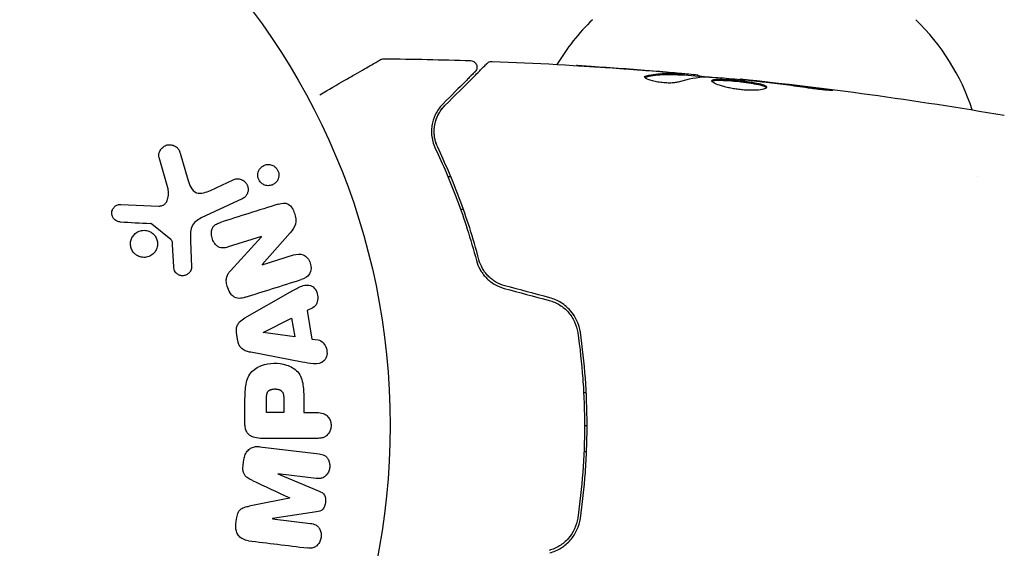
# Model space of a CAD drawing. Units: millimetres. Extents: x -5640 to 5954, y -4940 to 4654.
# Drawn here: x -740 to -665, y 1073 to 1113 of the extents above; entities that cross this region are included whole.
import ezdxf

# ---------------------------------------------------------------- set-up
doc = ezdxf.new("R2010")
doc.units = ezdxf.units.MM
doc.header["$LTSCALE"] = 20
doc.linetypes.add('HIDDEN', pattern=[9.525, 6.35, -3.175])
for name, color, linetype in [('2d', 230, 'Continuous'), ('AS-Free_Space', 31, 'HIDDEN'), ('AS-Free_Space_Hatch', 31, 'HIDDEN')]:
    doc.layers.add(name, color=color, linetype=linetype)

msp = doc.modelspace()

# ---------------------------------------------------------------- hatches: boundary and pattern name
at = {"layer": 'AS-Free_Space_Hatch'}
h = msp.add_hatch(dxfattribs=at)
h.set_pattern_fill('ANSI31', color=256, scale=100, angle=-90)
h.set_pattern_definition([(315, (-765.1, 923.54), (224.506, 224.506), [])])
edge = h.paths.add_edge_path()
edge.add_arc((-3640.066, 541), 1000, 90, 270)
edge.add_line((-3640.066, -459), (-784.089, -459))
edge.add_arc((-784.089, 541), 1000, -90, 90)
edge.add_line((-784.089, 1541), (-3640.066, 1541))

# ---------------------------------------------------------------- linework, layer by layer
at = {"layer": '2d'}
for p, q in [((-689.639, 1108.751), (-689.639, 1108.851)), ((-688.598, 1108.69), (-688.598, 1108.782)), ((-685.324, 1108.404), (-685.324, 1108.471)), ((-729.071, 1100.147), (-729.737, 1102.469)), ((-728.132, 1102.805), (-727.539, 1100.782)), ((-707.458, 1101), (-707.674, 1101)), ((-667.236, 1101), (-667.236, 1101)), ((-725.802, 1099.959), (-724.083, 1100.761)), ((-732.654, 1098.89), (-729.761, 1098.761)), ((-723.401, 1099.299), (-726.515, 1097.847)), ((-706.496, 1098.5), (-706.708, 1098.5)), ((-728.83, 1096.204), (-730.286, 1097.384)), ((-721.926, 1096.431), (-724.454, 1095.634)), ((-724.291, 1093.803), (-721.921, 1096.415)), ((-719.729, 1096.718), (-721.86, 1094.284)), ((-728.615, 1094.119), (-728.708, 1095.811)), ((-727.339, 1096.099), (-727.258, 1094.084)), ((-721.855, 1094.267), (-719.471, 1095.019)), ((-723.181, 1090.206), (-719.712, 1092.197)), ((-717.994, 1090.992), (-718.43, 1090.77)), ((-718.43, 1090.77), (-718.067, 1088.599)), ((-721.782, 1089.103), (-719.616, 1090.183)), ((-719.616, 1090.183), (-719.379, 1088.768)), ((-723.714, 1088.438), (-723.822, 1089.084)), ((-721.779, 1089.084), (-721.782, 1089.103)), ((-719.379, 1088.768), (-721.779, 1089.084)), ((-718.067, 1088.599), (-717.582, 1088.532)), ((-718.814, 1086.833), (-722.742, 1087.586)), ((-697.314, 1084.5), (-697.114, 1084.5)), ((-723.177, 1082.086), (-723.177, 1083.915)), ((-721.531, 1082.977), (-721.531, 1083.997)), ((-720.22, 1084.095), (-720.22, 1082.977)), ((-718.689, 1083.988), (-718.689, 1082.977)), ((-720.22, 1082.977), (-721.531, 1082.977)), ((-718.689, 1082.977), (-717.668, 1082.977)), ((-697.25, 1082), (-697.05, 1082)), ((-717.668, 1081.005), (-721.856, 1081.005)), ((-722.036, 1080.372), (-717.511, 1079.817)), ((-697.291, 1080), (-697.091, 1080)), ((-723.317, 1078.961), (-723.265, 1079.386)), ((-720.656, 1078.303), (-720.658, 1078.284)), ((-720.658, 1078.284), (-717.515, 1076.979)), ((-717.741, 1077.945), (-720.656, 1078.303)), ((-717.71, 1075.387), (-721.076, 1074.881)), ((-723.872, 1074.442), (-723.82, 1074.867)), ((-721.076, 1074.881), (-721.078, 1074.862)), ((-721.078, 1074.862), (-718.163, 1074.504))]:
    msp.add_line(p, q, dxfattribs=at)
msp.add_circle((-765.09, 1082), 53, dxfattribs=at)
for centre, start, end in [((-684.791, 1100.81), 134.1865, 148.93591), ((-683.788, 1100.81), 18.15038, 45.8135)]:
    msp.add_arc(centre, 17, start, end, dxfattribs=at)
for points, knots in [([(-717.471, 1107.266), (-717.47, 1107.266), (-717.468, 1107.267), (-716.78, 1107.665), (-716.141, 1108.034), (-715.275, 1108.534), (-715, 1108.692), (-714.493, 1108.985), (-714.261, 1109.119), (-713.636, 1109.48), (-713.313, 1109.666), (-713.009, 1109.842), (-712.939, 1109.882), (-712.886, 1109.913), (-712.88, 1109.916), (-712.872, 1109.921), (-712.868, 1109.923), (-712.851, 1109.933), (-712.843, 1109.938), (-712.828, 1109.947), (-712.823, 1109.949), (-712.823, 1109.949)], [0.00361407, 0.00361407, 0.00361407, 0.00361407, 0.00362128, 0.00362128, 0.00724257, 0.00724257, 0.00905321, 0.00905321, 0.01086385, 0.01086385, 0.01448514, 0.01448514, 0.01629578, 0.01629578, 0.0172011, 0.0172011, 0.01810642, 0.01810642, 0.02172771, 0.02172771, 0.02826335, 0.02826335, 0.02826335, 0.02826335]), ([(-712.823, 1109.949), (-712.822, 1109.95), (-712.822, 1109.95), (-712.822, 1109.95), (-712.821, 1109.95), (-712.819, 1109.951), (-712.818, 1109.952), (-712.815, 1109.954), (-712.812, 1109.955), (-712.801, 1109.961), (-712.792, 1109.966), (-712.763, 1109.979), (-712.744, 1109.987), (-712.674, 1110.009), (-712.62, 1110.017), (-712.567, 1110.016)], [0, 0, 0, 0, 0.0004883, 0.0004883, 0.0024414, 0.0024414, 0.0063477, 0.0063477, 0.0141604, 0.0141604, 0.0454251, 0.0454251, 0.1080431, 0.1080431, 0.2662065, 0.2662065, 0.2662065, 0.2662065]), ([(-707.911, 1106.431), (-707.084, 1107.258), (-706.389, 1107.952), (-705.72, 1108.621), (-705.596, 1108.745), (-705.371, 1108.971), (-705.268, 1109.073), (-705, 1109.341), (-704.873, 1109.468), (-704.763, 1109.578), (-704.74, 1109.601), (-704.722, 1109.619), (-704.717, 1109.625), (-704.7, 1109.642), (-704.693, 1109.649), (-704.678, 1109.663), (-704.674, 1109.668), (-704.674, 1109.668)], [0, 0, 0, 0, 0.00604989, 0.00604989, 0.00756236, 0.00756236, 0.00907483, 0.00907483, 0.01209978, 0.01209978, 0.01361225, 0.01361225, 0.01512472, 0.01512472, 0.01814967, 0.01814967, 0.02364717, 0.02364717, 0.02364717, 0.02364717]), ([(-705.942, 1109.872), (-705.888, 1109.871), (-705.834, 1109.86), (-705.733, 1109.822), (-705.685, 1109.794), (-705.601, 1109.726), (-705.564, 1109.684), (-705.506, 1109.592), (-705.485, 1109.541), (-705.46, 1109.435), (-705.456, 1109.38), (-705.466, 1109.272), (-705.48, 1109.218), (-705.524, 1109.119), (-705.555, 1109.073), (-705.596, 1109.028), (-705.601, 1109.024), (-705.605, 1109.019)], [0, 0, 0, 0, 0.16195, 0.16195, 0.324498, 0.324498, 0.487024, 0.487024, 0.649551, 0.649551, 0.812077, 0.812077, 0.974604, 0.974604, 1.137131, 1.137131, 1.15657, 1.15657, 1.15657, 1.15657]), ([(-704.674, 1109.668), (-704.659, 1109.683), (-704.643, 1109.697), (-704.609, 1109.723), (-704.592, 1109.734), (-704.538, 1109.766), (-704.498, 1109.783), (-704.407, 1109.809), (-704.354, 1109.816), (-704.301, 1109.814)], [0, 0, 0, 0, 0.063877, 0.063877, 0.1267226, 0.1267226, 0.2526866, 0.2526866, 0.41085, 0.41085, 0.41085, 0.41085]), ([(-704.301, 1109.814), (-700.993, 1109.686), (-697.686, 1109.503), (-692.835, 1109.153), (-691.288, 1109.029), (-689.741, 1108.893)], [0, 0, 0, 0, 10.001335, 10.001335, 14.690563, 14.690563, 14.690563, 14.690563]), ([(-696.452, 1109.398), (-696.646, 1109.41), (-696.831, 1109.423), (-697.174, 1109.445), (-697.326, 1109.455), (-697.581, 1109.472), (-697.68, 1109.479), (-697.782, 1109.486), (-697.808, 1109.488), (-697.842, 1109.491), (-697.851, 1109.492), (-697.851, 1109.492)], [0, 0, 0, 0, 0.000583907, 0.000583907, 0.001167815, 0.001167815, 0.001751722, 0.001751722, 0.002043676, 0.002043676, 0.002335629, 0.002335629, 0.002335629, 0.002335629]), ([(-697.851, 1109.492), (-697.851, 1109.492), (-697.838, 1109.492), (-697.787, 1109.489), (-697.749, 1109.487), (-697.601, 1109.479), (-697.454, 1109.47), (-697.183, 1109.454), (-697.084, 1109.447), (-696.875, 1109.434), (-696.765, 1109.427), (-696.535, 1109.412), (-696.418, 1109.405), (-696.181, 1109.389), (-696.061, 1109.381), (-695.942, 1109.373)], [0.002335629, 0.002335629, 0.002335629, 0.002335629, 0.002691247, 0.002691247, 0.003046864, 0.003046864, 0.003758098, 0.003758098, 0.004113716, 0.004113716, 0.004469333, 0.004469333, 0.00482495, 0.00482495, 0.005180567, 0.005180567, 0.005180567, 0.005180567]), ([(-705.605, 1109.019), (-705.605, 1109.019), (-705.609, 1109.015), (-705.619, 1109.005), (-705.624, 1109), (-705.636, 1108.989), (-705.64, 1108.984), (-705.648, 1108.976), (-705.651, 1108.973), (-705.657, 1108.967), (-705.66, 1108.964), (-705.696, 1108.929), (-705.771, 1108.853), (-705.954, 1108.67), (-706.027, 1108.597), (-706.193, 1108.431), (-706.287, 1108.337), (-706.802, 1107.823), (-707.364, 1107.261), (-708.052, 1106.572)], [0.02275047, 0.02275047, 0.02275047, 0.02275047, 0.02787328, 0.02787328, 0.0306606, 0.0306606, 0.03205427, 0.03205427, 0.0327511, 0.0327511, 0.03344793, 0.03344793, 0.03623526, 0.03623526, 0.03762892, 0.03762892, 0.03902259, 0.03902259, 0.04459724, 0.04459724, 0.04459724, 0.04459724]), ([(-690.095, 1108.231), (-690.167, 1108.209), (-690.259, 1108.191), (-690.484, 1108.165), (-690.611, 1108.158), (-690.894, 1108.158), (-691.042, 1108.164), (-691.348, 1108.19), (-691.499, 1108.209), (-691.939, 1108.283), (-692.197, 1108.351), (-692.562, 1108.493), (-692.662, 1108.563), (-692.662, 1108.62)], [0, 0, 0, 0, 0.000456133, 0.000456133, 0.000912267, 0.000912267, 0.0013684, 0.0013684, 0.001824534, 0.001824534, 0.0027368, 0.0027368, 0.003649067, 0.003649067, 0.003649067, 0.003649067]), ([(-692.507, 1108.615), (-692.558, 1108.604), (-692.597, 1108.59), (-692.627, 1108.571), (-692.631, 1108.568), (-692.635, 1108.565)], [0, 0, 0, 0, 0.0003297632, 0.0003297632, 0.0003852274, 0.0003852274, 0.0003852274, 0.0003852274]), ([(-692.507, 1108.717), (-692.055, 1108.817), (-691.603, 1108.876), (-690.923, 1108.902), (-690.697, 1108.898), (-690.243, 1108.876), (-690.016, 1108.866), (-689.79, 1108.854)], [0, 0, 0, 0, 0.002938605, 0.002938605, 0.004407908, 0.004407908, 0.005877211, 0.005877211, 0.005877211, 0.005877211]), ([(-689.79, 1108.754), (-690.016, 1108.766), (-690.243, 1108.776), (-690.697, 1108.798), (-690.923, 1108.801), (-691.603, 1108.775), (-692.055, 1108.716), (-692.507, 1108.615)], [0, 0, 0, 0, 0.001469311, 0.001469311, 0.002938621, 0.002938621, 0.005877242, 0.005877242, 0.005877242, 0.005877242]), ([(-689.99, 1108.893), (-690.222, 1108.916), (-690.488, 1108.941), (-691.09, 1108.994), (-691.409, 1109.022), (-691.747, 1109.049)], [0, 0, 0, 0, 0.001013465, 0.001013465, 0.00202693, 0.00202693, 0.00202693, 0.00202693]), ([(-690.2, 1108.933), (-690.031, 1108.919), (-689.869, 1108.904), (-689.555, 1108.877), (-689.411, 1108.864), (-689.024, 1108.829), (-688.84, 1108.812), (-688.762, 1108.803)], [0, 0, 0, 0, 0.000502086, 0.000502086, 0.001004171, 0.001004171, 0.002008343, 0.002008343, 0.002008343, 0.002008343]), ([(-689.79, 1108.854), (-689.726, 1108.851), (-689.683, 1108.849), (-689.635, 1108.85), (-689.633, 1108.851), (-689.686, 1108.862), (-689.805, 1108.875), (-689.99, 1108.893)], [0, 0, 0, 0, 0.000405292, 0.000405292, 0.000810583, 0.000810583, 0.001621167, 0.001621167, 0.001621167, 0.001621167]), ([(-688.598, 1108.732), (-688.598, 1108.73), (-688.587, 1108.727), (-688.545, 1108.718), (-688.514, 1108.713), (-688.431, 1108.7), (-688.381, 1108.692), (-688.262, 1108.673), (-688.193, 1108.662), (-688.096, 1108.646), (-688.075, 1108.643), (-688.053, 1108.639)], [0, 0, 0, 0, 0.00032099, 0.00032099, 0.000641981, 0.000641981, 0.000962971, 0.000962971, 0.001283961, 0.001283961, 0.00137276, 0.00137276, 0.00137276, 0.00137276]), ([(-684.294, 1108.306), (-684.862, 1108.361), (-685.431, 1108.416), (-686.569, 1108.515), (-687.138, 1108.56), (-687.707, 1108.6)], [0, 0, 0, 0, 0.00190427, 0.00190427, 0.003808539, 0.003808539, 0.003808539, 0.003808539]), ([(-687.537, 1108.326), (-687.537, 1108.348), (-687.524, 1108.366), (-687.47, 1108.398), (-687.43, 1108.411), (-687.324, 1108.432), (-687.259, 1108.439), (-687.105, 1108.448), (-687.015, 1108.45), (-686.722, 1108.448), (-686.485, 1108.436), (-686.103, 1108.408), (-685.969, 1108.397), (-685.697, 1108.373), (-685.56, 1108.359), (-685.285, 1108.329), (-685.146, 1108.313), (-684.878, 1108.279), (-684.747, 1108.262), (-684.366, 1108.206), (-684.136, 1108.165), (-683.846, 1108.101), (-683.76, 1108.079), (-683.61, 1108.034), (-683.545, 1108.01), (-683.441, 1107.964), (-683.402, 1107.94), (-683.349, 1107.893), (-683.335, 1107.869), (-683.335, 1107.846)], [0, 0, 0, 0, 0.0004136, 0.0004136, 0.0008272, 0.0008272, 0.0012408, 0.0012408, 0.0016544, 0.0016544, 0.0024816, 0.0024816, 0.0028952, 0.0028952, 0.0033088, 0.0033088, 0.0037224, 0.0037224, 0.004136, 0.004136, 0.0049632, 0.0049632, 0.0053768, 0.0053768, 0.0057904, 0.0057904, 0.006203999, 0.006203999, 0.006617599, 0.006617599, 0.006617599, 0.006617599]), ([(-685.324, 1108.471), (-685.324, 1108.471), (-685.299, 1108.468), (-685.201, 1108.457), (-685.126, 1108.448), (-684.935, 1108.427), (-684.817, 1108.413), (-684.541, 1108.383), (-684.386, 1108.365), (-684.214, 1108.346)], [0, 0, 0, 0, 0.000630412, 0.000630412, 0.001260825, 0.001260825, 0.001891237, 0.001891237, 0.00252165, 0.00252165, 0.00252165, 0.00252165]), ([(-685.324, 1108.471), (-682.031, 1108.131), (-678.742, 1107.736), (-672.028, 1106.815), (-668.601, 1106.283), (-665.186, 1105.692)], [0, 0, 0, 0, 10.001335, 10.001335, 20.470445, 20.470445, 20.470445, 20.470445]), ([(-683.335, 1107.846), (-683.335, 1107.8), (-683.39, 1107.755), (-683.6, 1107.678), (-683.758, 1107.646), (-684.052, 1107.616), (-684.162, 1107.609), (-684.393, 1107.601), (-684.516, 1107.6), (-684.775, 1107.607), (-684.91, 1107.614), (-685.182, 1107.634), (-685.32, 1107.648), (-685.598, 1107.683), (-685.735, 1107.703), (-686.003, 1107.749), (-686.136, 1107.775), (-686.387, 1107.83), (-686.506, 1107.86), (-686.731, 1107.921), (-686.836, 1107.953), (-687.121, 1108.048), (-687.274, 1108.113), (-687.481, 1108.23), (-687.537, 1108.283), (-687.537, 1108.326)], [0.006617599, 0.006617599, 0.006617599, 0.006617599, 0.007449314, 0.007449314, 0.008281029, 0.008281029, 0.008696886, 0.008696886, 0.009112744, 0.009112744, 0.009528601, 0.009528601, 0.009944458, 0.009944458, 0.010360316, 0.010360316, 0.010776173, 0.010776173, 0.011192031, 0.011192031, 0.011607888, 0.011607888, 0.012439603, 0.012439603, 0.013271318, 0.013271318, 0.013271318, 0.013271318]), ([(-683.357, 1107.796), (-683.362, 1107.802), (-683.368, 1107.808), (-683.401, 1107.838), (-683.441, 1107.862), (-683.596, 1107.932), (-683.75, 1107.978), (-684.038, 1108.042), (-684.144, 1108.063), (-684.372, 1108.104), (-684.491, 1108.123), (-684.744, 1108.16), (-684.877, 1108.178), (-685.146, 1108.212), (-685.282, 1108.228), (-685.696, 1108.273), (-685.97, 1108.298), (-686.357, 1108.326), (-686.479, 1108.333), (-686.709, 1108.344), (-686.818, 1108.347), (-687.015, 1108.349), (-687.103, 1108.347), (-687.257, 1108.338), (-687.323, 1108.33), (-687.44, 1108.308), (-687.485, 1108.291), (-687.511, 1108.271)], [0.006959302, 0.006959302, 0.006959302, 0.006959302, 0.007065717, 0.007065717, 0.007479037, 0.007479037, 0.008305676, 0.008305676, 0.008718996, 0.008718996, 0.009132316, 0.009132316, 0.009545635, 0.009545635, 0.009958955, 0.009958955, 0.010785595, 0.010785595, 0.011198915, 0.011198915, 0.011612234, 0.011612234, 0.012025554, 0.012025554, 0.012438874, 0.012438874, 0.012937835, 0.012937835, 0.012937835, 0.012937835]), ([(-680.175, 1107.777), (-680.74, 1107.863), (-681.306, 1107.944), (-682.44, 1108.093), (-683.007, 1108.16), (-683.575, 1108.227)], [0, 0, 0, 0, 0.001845834, 0.001845834, 0.003691668, 0.003691668, 0.003691668, 0.003691668]), ([(-679.132, 1107.734), (-678.966, 1107.712), (-678.817, 1107.691), (-678.627, 1107.663), (-678.57, 1107.654), (-678.471, 1107.638), (-678.428, 1107.631), (-678.325, 1107.613), (-678.288, 1107.607), (-678.288, 1107.598), (-678.323, 1107.596), (-678.425, 1107.598), (-678.468, 1107.599), (-678.567, 1107.603), (-678.623, 1107.607), (-678.75, 1107.615), (-678.82, 1107.62), (-678.968, 1107.632), (-679.047, 1107.639), (-679.462, 1107.679), (-679.841, 1107.726), (-680.175, 1107.777)], [0, 0, 0, 0, 0.000536546, 0.000536546, 0.000804819, 0.000804819, 0.001073092, 0.001073092, 0.001609638, 0.001609638, 0.002146183, 0.002146183, 0.002414456, 0.002414456, 0.002682729, 0.002682729, 0.002951002, 0.002951002, 0.003219275, 0.003219275, 0.004292367, 0.004292367, 0.004292367, 0.004292367]), ([(-708.052, 1106.572), (-708.253, 1106.371), (-708.42, 1106.149), (-708.689, 1105.663), (-708.791, 1105.401), (-708.888, 1104.975), (-708.911, 1104.828), (-708.934, 1104.521), (-708.934, 1104.361), (-708.892, 1103.869), (-708.812, 1103.524), (-708.64, 1103.162)], [0, 0, 0, 0, 0.001864837, 0.001864837, 0.003729674, 0.003729674, 0.004662092, 0.004662092, 0.00559451, 0.00559451, 0.007459347, 0.007459347, 0.007459347, 0.007459347]), ([(-708.459, 1103.248), (-708.603, 1103.55), (-708.683, 1103.855), (-708.746, 1104.439), (-708.732, 1104.721), (-708.651, 1105.129), (-708.614, 1105.262), (-708.523, 1105.518), (-708.468, 1105.642), (-708.278, 1106.002), (-708.117, 1106.225), (-707.911, 1106.431)], [0, 0, 0, 0, 0.001348017, 0.001348017, 0.002696033, 0.002696033, 0.003370042, 0.003370042, 0.00404405, 0.00404405, 0.005392066, 0.005392066, 0.005392066, 0.005392066]), ([(-708.459, 1103.248), (-708.559, 1103.457), (-708.622, 1103.655), (-708.706, 1104.03), (-708.725, 1104.207), (-708.739, 1104.713), (-708.689, 1105.006), (-708.531, 1105.524), (-708.423, 1105.748), (-708.179, 1106.135), (-708.044, 1106.298), (-707.911, 1106.431)], [0, 0, 0, 0, 0.001140977, 0.001140977, 0.002281954, 0.002281954, 0.004563907, 0.004563907, 0.006845861, 0.006845861, 0.009127814, 0.009127814, 0.009127814, 0.009127814]), ([(-729.737, 1102.469), (-729.756, 1102.537), (-729.763, 1102.608), (-729.759, 1102.677), (-729.755, 1102.745), (-729.74, 1102.811), (-729.718, 1102.873), (-729.683, 1102.97), (-729.631, 1103.059), (-729.568, 1103.135), (-729.504, 1103.213), (-729.426, 1103.28), (-729.341, 1103.332), (-729.246, 1103.388), (-729.139, 1103.427), (-729.028, 1103.44), (-728.93, 1103.452), (-728.827, 1103.445), (-728.728, 1103.421), (-728.629, 1103.397), (-728.53, 1103.355), (-728.444, 1103.293), (-728.385, 1103.25), (-728.332, 1103.197), (-728.288, 1103.137), (-728.233, 1103.061), (-728.191, 1102.975), (-728.159, 1102.888), (-728.149, 1102.86), (-728.14, 1102.833), (-728.132, 1102.805)], [0, 0, 0, 0, 0.078905, 0.078905, 0.078905, 0.156895, 0.156895, 0.156895, 0.278767, 0.278767, 0.278767, 0.402824, 0.402824, 0.402824, 0.540222, 0.540222, 0.540222, 0.661123, 0.661123, 0.661123, 0.781936, 0.781936, 0.781936, 0.864404, 0.864404, 0.864404, 0.968184, 0.968184, 0.968184, 1, 1, 1, 1]), ([(-705.307, 1094.651), (-705.754, 1096.34), (-706.259, 1097.89), (-707.329, 1100.751), (-707.895, 1102.061), (-708.459, 1103.248)], [0, 0, 0, 0, 0.00577336, 0.00577336, 0.01154671, 0.01154671, 0.01154671, 0.01154671]), ([(-708.64, 1103.162), (-708.067, 1101.957), (-707.5, 1100.641), (-706.437, 1097.791), (-705.939, 1096.257), (-705.501, 1094.6)], [0, 0, 0, 0, 0.00561537, 0.00561537, 0.01123074, 0.01123074, 0.01123074, 0.01123074]), ([(-721.96, 1100.546), (-722, 1100.585), (-722.036, 1100.628), (-722.067, 1100.674), (-722.113, 1100.743), (-722.149, 1100.821), (-722.172, 1100.901), (-722.194, 1100.976), (-722.204, 1101.055), (-722.204, 1101.131), (-722.203, 1101.21), (-722.191, 1101.288), (-722.169, 1101.36), (-722.144, 1101.44), (-722.107, 1101.515), (-722.062, 1101.582), (-722.011, 1101.657), (-721.947, 1101.722), (-721.876, 1101.775), (-721.796, 1101.834), (-721.705, 1101.878), (-721.609, 1101.904), (-721.508, 1101.932), (-721.398, 1101.941), (-721.291, 1101.927), (-721.187, 1101.913), (-721.082, 1101.879), (-720.986, 1101.823), (-720.929, 1101.79), (-720.875, 1101.748), (-720.827, 1101.701)], [0.5, 0.5, 0.5, 0.5, 0.5308264, 0.5308264, 0.5308264, 0.5764939, 0.5764939, 0.5764939, 0.619222, 0.619222, 0.619222, 0.6634255, 0.6634255, 0.6634255, 0.7123401, 0.7123401, 0.7123401, 0.7680844, 0.7680844, 0.7680844, 0.8308981, 0.8308981, 0.8308981, 0.8977418, 0.8977418, 0.8977418, 0.9621491, 0.9621491, 0.9621491, 1, 1, 1, 1]), ([(-720.827, 1101.701), (-720.772, 1101.646), (-720.723, 1101.582), (-720.685, 1101.513), (-720.647, 1101.443), (-720.619, 1101.366), (-720.603, 1101.289), (-720.587, 1101.213), (-720.582, 1101.135), (-720.588, 1101.06), (-720.594, 1100.981), (-720.612, 1100.903), (-720.64, 1100.832), (-720.671, 1100.753), (-720.714, 1100.679), (-720.765, 1100.615), (-720.824, 1100.543), (-720.895, 1100.481), (-720.973, 1100.434), (-721.06, 1100.381), (-721.157, 1100.344), (-721.257, 1100.327), (-721.362, 1100.309), (-721.473, 1100.311), (-721.58, 1100.337), (-721.68, 1100.36), (-721.78, 1100.405), (-721.869, 1100.469), (-721.901, 1100.492), (-721.931, 1100.518), (-721.96, 1100.546)], [0, 0, 0, 0, 0.0433665, 0.0433665, 0.0433665, 0.0868094, 0.0868094, 0.0868094, 0.1295054, 0.1295054, 0.1295054, 0.1746613, 0.1746613, 0.1746613, 0.2253036, 0.2253036, 0.2253036, 0.2831823, 0.2831823, 0.2831823, 0.3477345, 0.3477345, 0.3477345, 0.4147773, 0.4147773, 0.4147773, 0.4773892, 0.4773892, 0.4773892, 0.5, 0.5, 0.5, 0.5]), ([(-727.539, 1100.782), (-727.481, 1100.582), (-727.416, 1100.384), (-727.22, 1100.013), (-727.072, 1099.845), (-726.702, 1099.712), (-726.505, 1099.73), (-726.142, 1099.814), (-725.97, 1099.881), (-725.802, 1099.959)], [0, 0, 0, 0, 0.25, 0.25, 0.5, 0.5, 0.75, 0.75, 1, 1, 1, 1]), ([(-724.083, 1100.761), (-723.992, 1100.804), (-723.891, 1100.829), (-723.788, 1100.835), (-723.686, 1100.841), (-723.578, 1100.827), (-723.477, 1100.792), (-723.384, 1100.759), (-723.292, 1100.707), (-723.213, 1100.639), (-723.145, 1100.58), (-723.085, 1100.507), (-723.04, 1100.426), (-723, 1100.355), (-722.97, 1100.276), (-722.953, 1100.196), (-722.937, 1100.119), (-722.932, 1100.039), (-722.939, 1099.963), (-722.945, 1099.882), (-722.964, 1099.804), (-722.993, 1099.732), (-723.025, 1099.652), (-723.069, 1099.579), (-723.122, 1099.515), (-723.181, 1099.444), (-723.252, 1099.383), (-723.331, 1099.337), (-723.354, 1099.323), (-723.377, 1099.31), (-723.401, 1099.299)], [0, 0, 0, 0, 0.128283, 0.128283, 0.128283, 0.257197, 0.257197, 0.257197, 0.376438, 0.376438, 0.376438, 0.47937, 0.47937, 0.47937, 0.570293, 0.570293, 0.570293, 0.657943, 0.657943, 0.657943, 0.74995, 0.74995, 0.74995, 0.851832, 0.851832, 0.851832, 0.966572, 0.966572, 0.966572, 1, 1, 1, 1]), ([(-729.761, 1098.761), (-729.67, 1098.757), (-729.578, 1098.768), (-729.494, 1098.799), (-729.416, 1098.827), (-729.343, 1098.874), (-729.283, 1098.933), (-729.232, 1098.983), (-729.188, 1099.044), (-729.153, 1099.109), (-729.097, 1099.214), (-729.062, 1099.333), (-729.041, 1099.454), (-729.011, 1099.63), (-729.009, 1099.816), (-729.038, 1099.997), (-729.046, 1100.047), (-729.057, 1100.097), (-729.071, 1100.147)], [0, 0, 0, 0, 0.155271, 0.155271, 0.155271, 0.300602, 0.300602, 0.300602, 0.425017, 0.425017, 0.425017, 0.625972, 0.625972, 0.625972, 0.919161, 0.919161, 0.919161, 1, 1, 1, 1]), ([(-732.698, 1097.547), (-732.781, 1097.551), (-732.867, 1097.567), (-732.947, 1097.599), (-733.008, 1097.624), (-733.067, 1097.658), (-733.118, 1097.702), (-733.169, 1097.746), (-733.214, 1097.799), (-733.25, 1097.857), (-733.286, 1097.915), (-733.315, 1097.981), (-733.332, 1098.047), (-733.351, 1098.118), (-733.359, 1098.192), (-733.353, 1098.264), (-733.347, 1098.33), (-733.331, 1098.394), (-733.306, 1098.454), (-733.28, 1098.52), (-733.243, 1098.581), (-733.199, 1098.635), (-733.147, 1098.7), (-733.084, 1098.757), (-733.013, 1098.799), (-732.941, 1098.842), (-732.86, 1098.871), (-732.776, 1098.884), (-732.736, 1098.89), (-732.695, 1098.892), (-732.654, 1098.89)], [0, 0, 0, 0, 0.121966, 0.121966, 0.121966, 0.214779, 0.214779, 0.214779, 0.307643, 0.307643, 0.307643, 0.401902, 0.401902, 0.401902, 0.50199, 0.50199, 0.50199, 0.594015, 0.594015, 0.594015, 0.695052, 0.695052, 0.695052, 0.816614, 0.816614, 0.816614, 0.940808, 0.940808, 0.940808, 1, 1, 1, 1]), ([(-720.606, 1098.913), (-720.369, 1098.987), (-720.099, 1099.037), (-719.641, 1098.757), (-719.493, 1098.482), (-719.3, 1097.94), (-719.245, 1097.642), (-719.387, 1097.116), (-719.559, 1096.911), (-719.729, 1096.718)], [0, 0, 0, 0, 0.25, 0.25, 0.5, 0.5, 0.75, 0.75, 1, 1, 1, 1]), ([(-730.286, 1097.384), (-730.302, 1097.397), (-730.32, 1097.407), (-730.339, 1097.413), (-730.355, 1097.419), (-730.372, 1097.423), (-730.39, 1097.424)], [0, 0, 0, 0, 0.529214, 0.529214, 0.529214, 1, 1, 1, 1]), ([(-726.515, 1097.847), (-726.816, 1097.707), (-727.097, 1097.498), (-727.372, 1096.85), (-727.354, 1096.466), (-727.339, 1096.099)], [0, 0, 0, 0, 0.5, 0.5, 1, 1, 1, 1]), ([(-724.454, 1095.634), (-724.596, 1095.59), (-724.743, 1095.552), (-724.894, 1095.554), (-724.97, 1095.555), (-725.049, 1095.567), (-725.123, 1095.594), (-725.197, 1095.622), (-725.268, 1095.666), (-725.331, 1095.72), (-725.409, 1095.787), (-725.478, 1095.869), (-725.534, 1095.959), (-725.606, 1096.072), (-725.661, 1096.199), (-725.696, 1096.329), (-725.732, 1096.459), (-725.749, 1096.597), (-725.743, 1096.729), (-725.738, 1096.825), (-725.721, 1096.921), (-725.689, 1097.008), (-725.662, 1097.082), (-725.623, 1097.151), (-725.575, 1097.209), (-725.515, 1097.279), (-725.441, 1097.335), (-725.363, 1097.38), (-725.263, 1097.437), (-725.155, 1097.478), (-725.046, 1097.513)], [0, 0, 0, 0, 0.149047, 0.149047, 0.149047, 0.224258, 0.224258, 0.224258, 0.300011, 0.300011, 0.300011, 0.394683, 0.394683, 0.394683, 0.514913, 0.514913, 0.514913, 0.635701, 0.635701, 0.635701, 0.72283, 0.72283, 0.72283, 0.796261, 0.796261, 0.796261, 0.886016, 0.886016, 0.886016, 1, 1, 1, 1]), ([(-731.422, 1094.985), (-731.483, 1095.022), (-731.54, 1095.066), (-731.593, 1095.115), (-731.677, 1095.193), (-731.749, 1095.289), (-731.803, 1095.392), (-731.853, 1095.488), (-731.889, 1095.595), (-731.907, 1095.702), (-731.924, 1095.806), (-731.925, 1095.915), (-731.91, 1096.018), (-731.894, 1096.125), (-731.862, 1096.229), (-731.816, 1096.324), (-731.766, 1096.425), (-731.7, 1096.518), (-731.623, 1096.596), (-731.54, 1096.681), (-731.442, 1096.751), (-731.336, 1096.802), (-731.225, 1096.856), (-731.102, 1096.89), (-730.977, 1096.901), (-730.852, 1096.912), (-730.72, 1096.9), (-730.596, 1096.864), (-730.51, 1096.839), (-730.426, 1096.802), (-730.348, 1096.755)], [0.5, 0.5, 0.5, 0.5, 0.5325, 0.5325, 0.5325, 0.5843306, 0.5843306, 0.5843306, 0.6325858, 0.6325858, 0.6325858, 0.6798809, 0.6798809, 0.6798809, 0.7287596, 0.7287596, 0.7287596, 0.781079, 0.781079, 0.781079, 0.8376169, 0.8376169, 0.8376169, 0.8975665, 0.8975665, 0.8975665, 0.9583179, 0.9583179, 0.9583179, 1, 1, 1, 1]), ([(-730.348, 1096.755), (-730.256, 1096.699), (-730.17, 1096.627), (-730.099, 1096.543), (-730.027, 1096.46), (-729.968, 1096.362), (-729.926, 1096.259), (-729.886, 1096.159), (-729.861, 1096.052), (-729.853, 1095.946), (-729.845, 1095.84), (-729.854, 1095.732), (-729.878, 1095.631), (-729.903, 1095.525), (-729.945, 1095.424), (-730.001, 1095.333), (-730.06, 1095.235), (-730.136, 1095.148), (-730.222, 1095.076), (-730.314, 1094.999), (-730.421, 1094.937), (-730.533, 1094.897), (-730.651, 1094.854), (-730.779, 1094.833), (-730.906, 1094.835), (-731.032, 1094.838), (-731.161, 1094.864), (-731.281, 1094.914), (-731.329, 1094.934), (-731.376, 1094.957), (-731.422, 1094.985)], [0, 0, 0, 0, 0.0492127, 0.0492127, 0.0492127, 0.0985629, 0.0985629, 0.0985629, 0.1461901, 0.1461901, 0.1461901, 0.1936729, 0.1936729, 0.1936729, 0.2434261, 0.2434261, 0.2434261, 0.2970519, 0.2970519, 0.2970519, 0.3548805, 0.3548805, 0.3548805, 0.415485, 0.415485, 0.415485, 0.4757831, 0.4757831, 0.4757831, 0.5, 0.5, 0.5, 0.5]), ([(-728.708, 1095.811), (-728.71, 1095.849), (-728.711, 1095.888), (-728.714, 1095.926), (-728.717, 1095.974), (-728.724, 1096.023), (-728.739, 1096.069), (-728.749, 1096.098), (-728.762, 1096.126), (-728.78, 1096.151), (-728.794, 1096.171), (-728.811, 1096.189), (-728.83, 1096.204)], [0, 0, 0, 0, 0.271486, 0.271486, 0.271486, 0.613888, 0.613888, 0.613888, 0.826923, 0.826923, 0.826923, 1, 1, 1, 1]), ([(-719.471, 1095.019), (-719.23, 1095.095), (-718.969, 1095.138), (-718.479, 1094.929), (-718.279, 1094.68), (-718.097, 1094.123), (-718.111, 1093.8), (-718.392, 1093.334), (-718.636, 1093.217), (-718.879, 1093.14)], [0, 0, 0, 0, 0.25, 0.25, 0.5, 0.5, 0.75, 0.75, 1, 1, 1, 1]), ([(-705.501, 1094.6), (-705.439, 1094.367), (-705.347, 1094.135), (-705.164, 1093.804), (-705.096, 1093.697), (-704.942, 1093.488), (-704.857, 1093.386), (-704.674, 1093.195), (-704.575, 1093.105), (-704.365, 1092.938), (-704.252, 1092.86), (-703.898, 1092.649), (-703.646, 1092.542), (-703.377, 1092.47)], [0, 0, 0, 0, 0.000832155, 0.000832155, 0.001248232, 0.001248232, 0.001664309, 0.001664309, 0.002080386, 0.002080386, 0.002496464, 0.002496464, 0.003328618, 0.003328618, 0.003328618, 0.003328618]), ([(-703.325, 1092.663), (-703.572, 1092.729), (-703.805, 1092.828), (-704.129, 1093.018), (-704.233, 1093.09), (-704.43, 1093.244), (-704.521, 1093.327), (-704.692, 1093.502), (-704.771, 1093.594), (-704.917, 1093.789), (-704.983, 1093.892), (-705.159, 1094.206), (-705.247, 1094.424), (-705.307, 1094.651)], [0, 0, 0, 0, 0.000765347, 0.000765347, 0.00114802, 0.00114802, 0.001530694, 0.001530694, 0.001913367, 0.001913367, 0.00229604, 0.00229604, 0.003061387, 0.003061387, 0.003061387, 0.003061387]), ([(-727.258, 1094.084), (-727.255, 1094.024), (-727.264, 1093.963), (-727.282, 1093.907), (-727.299, 1093.851), (-727.325, 1093.799), (-727.357, 1093.751), (-727.405, 1093.68), (-727.466, 1093.618), (-727.533, 1093.568), (-727.602, 1093.518), (-727.679, 1093.479), (-727.76, 1093.455), (-727.846, 1093.431), (-727.939, 1093.423), (-728.029, 1093.436), (-728.107, 1093.447), (-728.185, 1093.472), (-728.257, 1093.51), (-728.331, 1093.548), (-728.401, 1093.601), (-728.458, 1093.666), (-728.497, 1093.711), (-728.53, 1093.764), (-728.554, 1093.82), (-728.584, 1093.891), (-728.601, 1093.968), (-728.609, 1094.044), (-728.612, 1094.069), (-728.614, 1094.094), (-728.615, 1094.119)], [0, 0, 0, 0, 0.082221, 0.082221, 0.082221, 0.163511, 0.163511, 0.163511, 0.287426, 0.287426, 0.287426, 0.413061, 0.413061, 0.413061, 0.546586, 0.546586, 0.546586, 0.661904, 0.661904, 0.661904, 0.780544, 0.780544, 0.780544, 0.862621, 0.862621, 0.862621, 0.966358, 0.966358, 0.966358, 1, 1, 1, 1]), ([(-723.167, 1091.788), (-723.313, 1091.742), (-723.464, 1091.706), (-723.618, 1091.705), (-723.699, 1091.704), (-723.783, 1091.714), (-723.862, 1091.741), (-723.943, 1091.767), (-724.02, 1091.812), (-724.087, 1091.869), (-724.17, 1091.939), (-724.242, 1092.027), (-724.302, 1092.121), (-724.403, 1092.278), (-724.479, 1092.455), (-724.533, 1092.636), (-724.572, 1092.766), (-724.6, 1092.902), (-724.605, 1093.037), (-724.608, 1093.138), (-724.598, 1093.24), (-724.571, 1093.335), (-724.544, 1093.43), (-724.501, 1093.518), (-724.45, 1093.599), (-724.403, 1093.672), (-724.349, 1093.74), (-724.291, 1093.803)], [0, 0, 0, 0, 0.1575, 0.1575, 0.1575, 0.241033, 0.241033, 0.241033, 0.325709, 0.325709, 0.325709, 0.429473, 0.429473, 0.429473, 0.603377, 0.603377, 0.603377, 0.728155, 0.728155, 0.728155, 0.821685, 0.821685, 0.821685, 0.914881, 0.914881, 0.914881, 1, 1, 1, 1]), ([(-719.712, 1092.197), (-719.455, 1092.344), (-719.199, 1092.493), (-718.662, 1092.723), (-718.358, 1092.771), (-717.803, 1092.498), (-717.638, 1092.149), (-717.597, 1091.476), (-717.729, 1091.126), (-717.994, 1090.992)], [0, 0, 0, 0, 0.25, 0.25, 0.5, 0.5, 0.75, 0.75, 1, 1, 1, 1]), ([(-699.955, 1091.553), (-699.668, 1091.476), (-699.394, 1091.356), (-699.022, 1091.125), (-698.904, 1091.039), (-698.68, 1090.849), (-698.575, 1090.745), (-698.383, 1090.528), (-698.296, 1090.413), (-698.138, 1090.17), (-698.067, 1090.042), (-697.886, 1089.648), (-697.805, 1089.374), (-697.763, 1089.087)], [0, 0, 0, 0, 0.000889055, 0.000889055, 0.001333583, 0.001333583, 0.00177811, 0.00177811, 0.002222638, 0.002222638, 0.002667165, 0.002667165, 0.00355622, 0.00355622, 0.00355622, 0.00355622]), ([(-697.565, 1089.116), (-697.653, 1089.72), (-697.913, 1090.293), (-698.527, 1090.995), (-698.765, 1091.2), (-699.304, 1091.537), (-699.593, 1091.663), (-699.903, 1091.746)], [0, 0, 0, 0, 0.001914168, 0.001914168, 0.002871252, 0.002871252, 0.003828336, 0.003828336, 0.003828336, 0.003828336]), ([(-723.822, 1089.084), (-723.839, 1089.185), (-723.842, 1089.29), (-723.829, 1089.391), (-723.816, 1089.493), (-723.786, 1089.592), (-723.742, 1089.68), (-723.701, 1089.764), (-723.646, 1089.839), (-723.584, 1089.905), (-723.467, 1090.029), (-723.325, 1090.123), (-723.181, 1090.206)], [0, 0, 0, 0, 0.210571, 0.210571, 0.210571, 0.422328, 0.422328, 0.422328, 0.621156, 0.621156, 0.621156, 1, 1, 1, 1]), ([(-697.763, 1089.087), (-697.595, 1087.932), (-697.467, 1086.763), (-697.337, 1084.986), (-697.305, 1084.39), (-697.261, 1083.19), (-697.25, 1082.584), (-697.251, 1080.78), (-697.295, 1079.59), (-697.467, 1077.234), (-697.595, 1076.067), (-697.763, 1074.913)], [0, 0, 0, 0, 0.0035954, 0.0035954, 0.00539309, 0.00539309, 0.00719079, 0.00719079, 0.01078619, 0.01078619, 0.01438158, 0.01438158, 0.01438158, 0.01438158]), ([(-697.565, 1074.884), (-697.397, 1076.042), (-697.268, 1077.214), (-697.138, 1078.997), (-697.105, 1079.596), (-697.061, 1080.801), (-697.05, 1081.41), (-697.051, 1083.226), (-697.095, 1084.423), (-697.268, 1086.789), (-697.397, 1087.959), (-697.565, 1089.116)], [0, 0, 0, 0, 0.0036116, 0.0036116, 0.0054174, 0.0054174, 0.0072232, 0.0072232, 0.01083479, 0.01083479, 0.01444639, 0.01444639, 0.01444639, 0.01444639]), ([(-722.742, 1087.586), (-722.854, 1087.607), (-722.966, 1087.634), (-723.074, 1087.674), (-723.184, 1087.714), (-723.292, 1087.77), (-723.385, 1087.847), (-723.458, 1087.906), (-723.523, 1087.979), (-723.574, 1088.062), (-723.626, 1088.144), (-723.665, 1088.237), (-723.691, 1088.332), (-723.7, 1088.367), (-723.708, 1088.403), (-723.714, 1088.438)], [0, 0, 0, 0, 0.258514, 0.258514, 0.258514, 0.521139, 0.521139, 0.521139, 0.723781, 0.723781, 0.723781, 0.926502, 0.926502, 0.926502, 1, 1, 1, 1]), ([(-717.582, 1088.532), (-717.288, 1088.491), (-717.049, 1088.203), (-716.914, 1087.714), (-716.896, 1087.541), (-716.946, 1087.209), (-717.022, 1087.057), (-717.348, 1086.731), (-717.656, 1086.677), (-718.235, 1086.72), (-718.525, 1086.777), (-718.814, 1086.833)], [0, 0, 0, 0, 0.25, 0.25, 0.375, 0.375, 0.5, 0.5, 0.75, 0.75, 1, 1, 1, 1]), ([(-723.177, 1083.915), (-723.177, 1084.284), (-723.171, 1084.654), (-723.065, 1085.382), (-722.954, 1085.74), (-722.521, 1086.287), (-722.221, 1086.462), (-721.609, 1086.69), (-721.283, 1086.746), (-720.64, 1086.757), (-720.313, 1086.71), (-719.692, 1086.504), (-719.383, 1086.345), (-718.92, 1085.818), (-718.801, 1085.457), (-718.693, 1084.728), (-718.689, 1084.357), (-718.689, 1083.988)], [0, 0, 0, 0, 0.125, 0.125, 0.25, 0.25, 0.375, 0.375, 0.5, 0.5, 0.625, 0.625, 0.75, 0.75, 0.875, 0.875, 1, 1, 1, 1]), ([(-721.531, 1083.997), (-721.531, 1084.03), (-721.53, 1084.074), (-721.53, 1084.116), (-721.529, 1084.134), (-721.529, 1084.142), (-721.529, 1084.147), (-721.529, 1084.148), (-721.528, 1084.18), (-721.526, 1084.22), (-721.523, 1084.263), (-721.521, 1084.281), (-721.52, 1084.293), (-721.519, 1084.297), (-721.515, 1084.333), (-721.509, 1084.373), (-721.5, 1084.409), (-721.494, 1084.432), (-721.492, 1084.441), (-721.471, 1084.505), (-721.448, 1084.549), (-721.407, 1084.603), (-721.383, 1084.628), (-721.355, 1084.65), (-721.336, 1084.665), (-721.324, 1084.672), (-721.296, 1084.689), (-721.267, 1084.705), (-721.235, 1084.718), (-721.213, 1084.726), (-721.2, 1084.731), (-721.169, 1084.741), (-721.148, 1084.747), (-721.104, 1084.757), (-721.08, 1084.762), (-721.015, 1084.773), (-720.969, 1084.778), (-720.902, 1084.78), (-720.88, 1084.78), (-720.835, 1084.779), (-720.814, 1084.778), (-720.766, 1084.774), (-720.731, 1084.77), (-720.698, 1084.765), (-720.677, 1084.761), (-720.668, 1084.76), (-720.633, 1084.752), (-720.599, 1084.743), (-720.567, 1084.732), (-720.546, 1084.725), (-720.537, 1084.721), (-720.503, 1084.707), (-720.471, 1084.691), (-720.442, 1084.673), (-720.423, 1084.66), (-720.415, 1084.654), (-720.387, 1084.631), (-720.369, 1084.615), (-720.338, 1084.578), (-720.323, 1084.557), (-720.299, 1084.517), (-720.283, 1084.485), (-720.269, 1084.449), (-720.261, 1084.424), (-720.256, 1084.409), (-720.247, 1084.375), (-720.239, 1084.34), (-720.233, 1084.301), (-720.23, 1084.275), (-720.228, 1084.26), (-720.222, 1084.202), (-720.22, 1084.151), (-720.22, 1084.095)], [0, 0, 0, 0, 0.03125, 0.046875, 0.054688, 0.058594, 0.058594, 0.0625, 0.0625, 0.09375, 0.109375, 0.117188, 0.117188, 0.125, 0.125, 0.15625, 0.171875, 0.171875, 0.1875, 0.1875, 0.25, 0.25, 0.28125, 0.296875, 0.296875, 0.3125, 0.3125, 0.34375, 0.359375, 0.359375, 0.375, 0.375, 0.40625, 0.40625, 0.4375, 0.4375, 0.5, 0.5, 0.53125, 0.53125, 0.5625, 0.5625, 0.59375, 0.609375, 0.609375, 0.625, 0.625, 0.65625, 0.671875, 0.671875, 0.6875, 0.6875, 0.71875, 0.734375, 0.734375, 0.75, 0.75, 0.78125, 0.78125, 0.8125, 0.8125, 0.84375, 0.859375, 0.859375, 0.875, 0.875, 0.90625, 0.921875, 0.921875, 0.9375, 0.9375, 1, 1, 1, 1]), ([(-717.668, 1082.977), (-717.515, 1082.977), (-717.358, 1082.964), (-717.211, 1082.914), (-717.119, 1082.884), (-717.029, 1082.836), (-716.951, 1082.772), (-716.873, 1082.707), (-716.804, 1082.626), (-716.749, 1082.535), (-716.694, 1082.444), (-716.651, 1082.342), (-716.625, 1082.235), (-716.598, 1082.127), (-716.588, 1082.012), (-716.599, 1081.9), (-716.608, 1081.803), (-716.631, 1081.706), (-716.666, 1081.617), (-716.702, 1081.521), (-716.753, 1081.432), (-716.813, 1081.354), (-716.878, 1081.269), (-716.957, 1081.197), (-717.044, 1081.144), (-717.126, 1081.095), (-717.215, 1081.062), (-717.305, 1081.041), (-717.424, 1081.013), (-717.547, 1081.005), (-717.668, 1081.005)], [0, 0, 0, 0, 0.150582, 0.150582, 0.150582, 0.244297, 0.244297, 0.244297, 0.338108, 0.338108, 0.338108, 0.43157, 0.43157, 0.43157, 0.526276, 0.526276, 0.526276, 0.608642, 0.608642, 0.608642, 0.696468, 0.696468, 0.696468, 0.792269, 0.792269, 0.792269, 0.881826, 0.881826, 0.881826, 1, 1, 1, 1]), ([(-721.856, 1081.005), (-722.05, 1081.005), (-722.247, 1081.018), (-722.437, 1081.066), (-722.545, 1081.094), (-722.653, 1081.134), (-722.751, 1081.193), (-722.828, 1081.239), (-722.9, 1081.299), (-722.959, 1081.371), (-723.019, 1081.444), (-723.067, 1081.53), (-723.101, 1081.621), (-723.143, 1081.732), (-723.165, 1081.853), (-723.173, 1081.973), (-723.176, 1082.011), (-723.177, 1082.048), (-723.177, 1082.086)], [0, 0, 0, 0, 0.31317, 0.31317, 0.31317, 0.49167, 0.49167, 0.49167, 0.632378, 0.632378, 0.632378, 0.773792, 0.773792, 0.773792, 0.946691, 0.946691, 0.946691, 1, 1, 1, 1]), ([(-723.265, 1079.386), (-723.249, 1079.518), (-723.214, 1079.65), (-723.161, 1079.77), (-723.108, 1079.89), (-723.033, 1080.001), (-722.944, 1080.092), (-722.865, 1080.173), (-722.772, 1080.239), (-722.673, 1080.286), (-722.575, 1080.332), (-722.47, 1080.361), (-722.365, 1080.374), (-722.256, 1080.388), (-722.145, 1080.386), (-722.036, 1080.372)], [0, 0, 0, 0, 0.211935, 0.211935, 0.211935, 0.42554, 0.42554, 0.42554, 0.616183, 0.616183, 0.616183, 0.804578, 0.804578, 0.804578, 1, 1, 1, 1]), ([(-717.511, 1079.817), (-717.375, 1079.8), (-717.236, 1079.772), (-717.113, 1079.706), (-717.042, 1079.668), (-716.976, 1079.615), (-716.921, 1079.551), (-716.866, 1079.487), (-716.821, 1079.412), (-716.786, 1079.331), (-716.75, 1079.245), (-716.725, 1079.152), (-716.712, 1079.057), (-716.698, 1078.95), (-716.699, 1078.839), (-716.716, 1078.732), (-716.733, 1078.626), (-716.766, 1078.521), (-716.811, 1078.427), (-716.858, 1078.33), (-716.919, 1078.24), (-716.99, 1078.166), (-717.062, 1078.091), (-717.147, 1078.03), (-717.237, 1077.992), (-717.315, 1077.959), (-717.399, 1077.942), (-717.482, 1077.936), (-717.568, 1077.93), (-717.655, 1077.934), (-717.741, 1077.945)], [0, 0, 0, 0, 0.149412, 0.149412, 0.149412, 0.234669, 0.234669, 0.234669, 0.319552, 0.319552, 0.319552, 0.409122, 0.409122, 0.409122, 0.510496, 0.510496, 0.510496, 0.610839, 0.610839, 0.610839, 0.713767, 0.713767, 0.713767, 0.817551, 0.817551, 0.817551, 0.907085, 0.907085, 0.907085, 1, 1, 1, 1]), ([(-722.609, 1077.793), (-722.723, 1077.846), (-722.836, 1077.9), (-722.943, 1077.968), (-723.021, 1078.017), (-723.096, 1078.075), (-723.157, 1078.147), (-723.204, 1078.202), (-723.243, 1078.267), (-723.27, 1078.337), (-723.304, 1078.422), (-723.321, 1078.517), (-723.329, 1078.61), (-723.338, 1078.727), (-723.331, 1078.845), (-723.317, 1078.961)], [0, 0, 0, 0, 0.262214, 0.262214, 0.262214, 0.45352, 0.45352, 0.45352, 0.59911, 0.59911, 0.59911, 0.778355, 0.778355, 0.778355, 1, 1, 1, 1]), ([(-717.515, 1076.979), (-717.36, 1076.914), (-717.205, 1076.829), (-717.021, 1076.517), (-717.013, 1076.308), (-717.06, 1075.923), (-717.115, 1075.723), (-717.37, 1075.458), (-717.543, 1075.412), (-717.71, 1075.387)], [0, 0, 0, 0, 0.25, 0.25, 0.5, 0.5, 0.75, 0.75, 1, 1, 1, 1]), ([(-723.82, 1074.867), (-723.803, 1075.004), (-723.775, 1075.143), (-723.724, 1075.271), (-723.694, 1075.348), (-723.655, 1075.422), (-723.606, 1075.486), (-723.556, 1075.55), (-723.494, 1075.605), (-723.428, 1075.645), (-723.308, 1075.719), (-723.173, 1075.758), (-723.04, 1075.789), (-722.977, 1075.804), (-722.914, 1075.817), (-722.85, 1075.83)], [0, 0, 0, 0, 0.262144, 0.262144, 0.262144, 0.418954, 0.418954, 0.418954, 0.577827, 0.577827, 0.577827, 0.864518, 0.864518, 0.864518, 1, 1, 1, 1]), ([(-697.763, 1074.913), (-697.846, 1074.341), (-698.096, 1073.797), (-698.675, 1073.141), (-698.899, 1072.951), (-699.4, 1072.64), (-699.669, 1072.524), (-699.955, 1072.447)], [0, 0, 0, 0, 0.001770151, 0.001770151, 0.002655226, 0.002655226, 0.003540301, 0.003540301, 0.003540301, 0.003540301]), ([(-699.903, 1072.254), (-699.593, 1072.337), (-699.296, 1072.467), (-698.765, 1072.801), (-698.522, 1073.01), (-698.218, 1073.359), (-698.125, 1073.482), (-697.959, 1073.739), (-697.885, 1073.876), (-697.694, 1074.292), (-697.609, 1074.582), (-697.565, 1074.884)], [0, 0, 0, 0, 0.000962618, 0.000962618, 0.001925236, 0.001925236, 0.002406545, 0.002406545, 0.002887854, 0.002887854, 0.003850472, 0.003850472, 0.003850472, 0.003850472]), ([(-722.918, 1073.188), (-723.068, 1073.207), (-723.217, 1073.247), (-723.352, 1073.318), (-723.45, 1073.369), (-723.542, 1073.439), (-723.618, 1073.525), (-723.694, 1073.61), (-723.758, 1073.713), (-723.802, 1073.824), (-723.844, 1073.93), (-723.869, 1074.045), (-723.879, 1074.162), (-723.886, 1074.254), (-723.883, 1074.349), (-723.872, 1074.442)], [0, 0, 0, 0, 0.270608, 0.270608, 0.270608, 0.467141, 0.467141, 0.467141, 0.66447, 0.66447, 0.66447, 0.851846, 0.851846, 0.851846, 1, 1, 1, 1]), ([(-718.163, 1074.504), (-718.027, 1074.488), (-717.889, 1074.456), (-717.767, 1074.389), (-717.693, 1074.348), (-717.624, 1074.291), (-717.567, 1074.222), (-717.51, 1074.154), (-717.464, 1074.073), (-717.43, 1073.986), (-717.393, 1073.894), (-717.369, 1073.793), (-717.36, 1073.691), (-717.349, 1073.58), (-717.356, 1073.464), (-717.38, 1073.354), (-717.403, 1073.249), (-717.441, 1073.147), (-717.492, 1073.055), (-717.543, 1072.96), (-717.61, 1072.873), (-717.687, 1072.803), (-717.759, 1072.738), (-717.843, 1072.687), (-717.93, 1072.658), (-718.027, 1072.626), (-718.129, 1072.617), (-718.229, 1072.62), (-718.284, 1072.621), (-718.339, 1072.626), (-718.393, 1072.633)], [0, 0, 0, 0, 0.149557, 0.149557, 0.149557, 0.240892, 0.240892, 0.240892, 0.331834, 0.331834, 0.331834, 0.428634, 0.428634, 0.428634, 0.53396, 0.53396, 0.53396, 0.633918, 0.633918, 0.633918, 0.73669, 0.73669, 0.73669, 0.833499, 0.833499, 0.833499, 0.94118, 0.94118, 0.94118, 1, 1, 1, 1])]:
    msp.add_open_spline(points, degree=3, knots=knots, dxfattribs=at)
for points in [[(-712.567, 1110.016), (-712.567, 1110.016), (-712.567, 1110.016), (-712.567, 1110.016)], [(-712.567, 1110.016), (-710.359, 1109.993), (-708.15, 1109.945), (-705.942, 1109.872)], [(-704.301, 1109.814), (-704.301, 1109.814), (-704.301, 1109.814), (-704.301, 1109.814)], [(-691.747, 1109.049), (-693.314, 1109.178), (-694.883, 1109.294), (-696.452, 1109.398)], [(-695.942, 1109.373), (-694.442, 1109.273), (-692.943, 1109.161), (-691.445, 1109.038)], [(-692.662, 1108.62), (-692.662, 1108.661), (-692.61, 1108.694), (-692.507, 1108.717)], [(-691.445, 1109.038), (-691.032, 1109.004), (-690.617, 1108.969), (-690.2, 1108.933)], [(-690.961, 1108.898), (-690.962, 1108.898), (-690.963, 1108.898), (-690.964, 1108.898)], [(-687.869, 1108.606), (-688.615, 1108.59), (-689.357, 1108.464), (-690.095, 1108.231)], [(-689.639, 1108.751), (-689.639, 1108.748), (-689.691, 1108.749), (-689.79, 1108.754)], [(-689.639, 1108.784), (-688.902, 1108.719), (-688.165, 1108.651), (-687.429, 1108.58)], [(-688.762, 1108.803), (-688.653, 1108.792), (-688.598, 1108.785), (-688.598, 1108.782)], [(-687.707, 1108.6), (-687.776, 1108.605), (-687.833, 1108.607), (-687.869, 1108.606)], [(-685.324, 1108.471), (-685.324, 1108.471), (-685.324, 1108.471), (-685.324, 1108.471)], [(-683.856, 1108.26), (-684.001, 1108.276), (-684.158, 1108.293), (-684.294, 1108.306)], [(-684.214, 1108.346), (-683.894, 1108.311), (-683.552, 1108.272), (-683.189, 1108.231)], [(-683.575, 1108.227), (-683.667, 1108.238), (-683.761, 1108.249), (-683.856, 1108.26)], [(-683.189, 1108.231), (-681.835, 1108.077), (-680.483, 1107.913), (-679.132, 1107.734)], [(-720.606, 1098.913), (-722.144, 1098.428), (-723.627, 1097.96), (-725.046, 1097.513)], [(-732.698, 1097.547), (-731.945, 1097.507), (-731.176, 1097.466), (-730.39, 1097.424)], [(-723.167, 1091.788), (-721.794, 1092.221), (-720.362, 1092.673), (-718.879, 1093.14)], [(-699.903, 1091.746), (-701.044, 1092.052), (-702.185, 1092.358), (-703.325, 1092.663)], [(-703.377, 1092.47), (-702.236, 1092.164), (-701.096, 1091.859), (-699.955, 1091.553)], [(-722.609, 1077.793), (-721.683, 1077.358), (-720.73, 1076.911), (-719.755, 1076.454)], [(-719.757, 1076.438), (-720.814, 1076.23), (-721.846, 1076.027), (-722.85, 1075.83)], [(-722.918, 1073.188), (-721.47, 1073.011), (-719.959, 1072.825), (-718.393, 1072.633)]]:
    msp.add_open_spline(points, degree=3, dxfattribs=at)
at = {"layer": 'AS-Free_Space', "flags": 128}
msp.add_lwpolyline([(-3640.066, 1541, 1), (-3640.066, -459), (-784.089, -459, 1), (-784.089, 1541)], format="xyb", close=True, dxfattribs=at)

doc.saveas('drawing.dxf')
